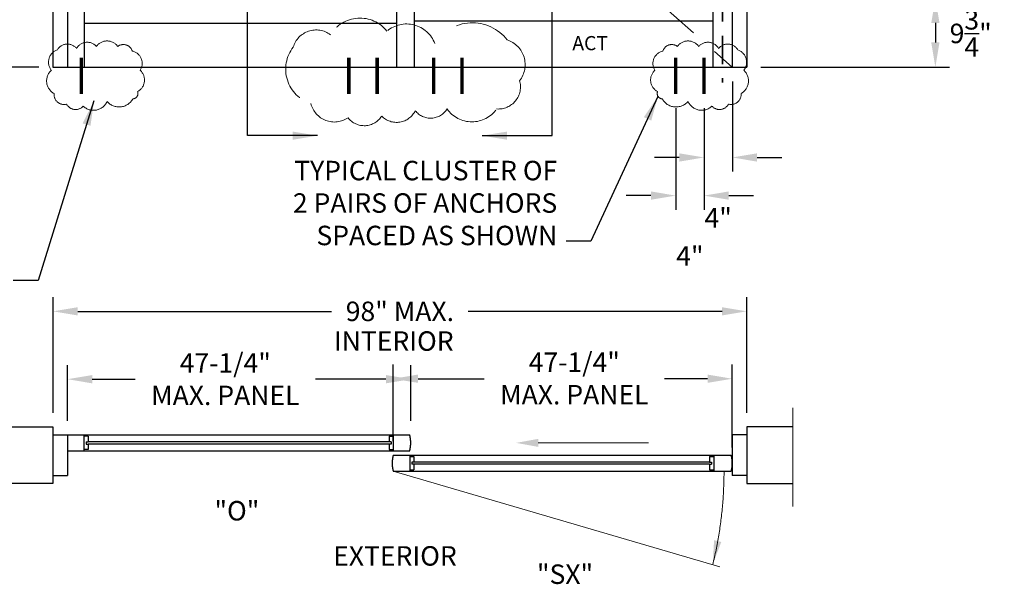
# Model space of a CAD drawing. Units: inches. Extents: x -585 to 2003, y -2230 to 1035.
# Drawn here: x 575 to 714, y 352 to 432 of the extents above; entities that cross this region are included whole.
import ezdxf

# ---------------------------------------------------------------- set-up
doc = ezdxf.new("R2010")
doc.units = ezdxf.units.IN
doc.header["$LTSCALE"] = 0.5
doc.header["$MEASUREMENT"] = 0
doc.linetypes.add('HIDDEN', pattern=[0.375, 0.25, -0.125])
doc.layers.get('0').update_dxf_attribs({"color": 32})
doc.layers.get('Defpoints').update_dxf_attribs({"color": 1})
for name, color, linetype, lineweight in [('2', 2, 'Continuous', 15), ('3', 3, 'Continuous', 35), ('4', 1, 'Continuous', 60), ('5', 4, 'Continuous', 18), ('DIM', 3, 'Continuous', 18), ('FASTENERS', 66, 'Continuous', 20)]:
    doc.layers.add(name, color=color, linetype=linetype, lineweight=lineweight)
doc.layers.add('DIMS', color=1, linetype='Continuous')
doc.styles.add('Elev Txt', font='comic.ttf', dxfattribs={"height": 2.75})
doc.styles.add('Sect Txt', font='comic.ttf', dxfattribs={"height": 0.275})
doc.styles.get("Standard").update_dxf_attribs({"font": 'comic.ttf'})
doc.dimstyles.new('Elev Dim', dxfattribs={"dimscale": 0, "dimtxt": 2, "dimasz": 3.5, "dimexe": 2, "dimexo": 2, "dimgap": 1.25, "dimtad": 0, "dimtih": 1, "dimtoh": 1, "dimzin": 0, "dimdsep": 46, "dimtxsty": 'Elev Txt', "dimcen": 0.09, "dimclrd": 3, "dimclre": 3, "dimclrt": 140, "dimadec": 0, "dimazin": 0, "dimtfac": 1, "dimtofl": 0, "dimtmove": 2, "dimatfit": 3, "dimfxl": 0, "dimtolj": 1, "dimtzin": 0, "dimarcsym": 0})

# ---------------------------------------------------------------- blocks, each defined once
blk = doc.blocks.new('*D346')
at = {"layer": 'Defpoints', "color": 0, "transparency": 16777216}
for p in [(581.56, 509.3), (560.51, 425.33), (579.52, 425.33)]:
    blk.add_point(p, dxfattribs=at)
at = {"layer": 'DIMS', "color": 3, "lineweight": -2, "transparency": 16777216}
for p, q in [((579.56, 509.3), (558.51, 509.3)), ((560.51, 505.8), (560.51, 465.49)), ((560.51, 428.83), (560.51, 459.91)), ((577.52, 425.33), (558.51, 425.33))]:
    blk.add_line(p, q, dxfattribs=at)
at = {"layer": 'DIMS', "color": 3, "transparency": 16777216}
for points in [[(559.92, 505.8), (561.09, 505.8), (560.51, 509.3)], [(559.92, 428.83), (561.09, 428.83), (560.51, 425.33)]]:
    blk.add_solid(points, dxfattribs=at)
at = {"layer": 'DIMS', "color": 140, "transparency": 16777216, "insert": (561.76, 462.7), "char_height": 2.75, "attachment_point": 5, "style": 'Elev Txt'}
blk.add_mtext('\\A1;84" MAX.', dxfattribs=at)
blk = doc.blocks.new('*D347')
at = {"layer": 'Defpoints', "color": 0, "transparency": 16777216}
for p in [(579.52, 516.8), (546, 425.33), (579.52, 425.33)]:
    blk.add_point(p, dxfattribs=at)
at = {"layer": 'DIMS', "color": 3, "lineweight": -2, "transparency": 16777216}
for p, q in [((577.52, 516.8), (544, 516.8)), ((546, 513.3), (546, 473.85)), ((546, 428.83), (546, 468.28)), ((577.52, 425.33), (544, 425.33))]:
    blk.add_line(p, q, dxfattribs=at)
at = {"layer": 'DIMS', "color": 3, "transparency": 16777216}
for points in [[(545.41, 513.3), (546.58, 513.3), (546, 516.8)], [(545.41, 428.83), (546.58, 428.83), (546, 425.33)]]:
    blk.add_solid(points, dxfattribs=at)
at = {"layer": 'DIMS', "color": 140, "transparency": 16777216, "insert": (546, 471.06), "char_height": 2.75, "attachment_point": 5, "style": 'Elev Txt'}
blk.add_mtext('\\A1;91.5" MAX.', dxfattribs=at)
blk = doc.blocks.new('*D349')
at = {"layer": 'Defpoints', "color": 0, "transparency": 16777216}
for p in [(677.56, 435.08), (677.56, 425.33), (704.21, 425.33)]:
    blk.add_point(p, dxfattribs=at)
at = {"layer": 'DIMS', "color": 3, "lineweight": -2, "transparency": 16777216}
for p, q in [((679.56, 435.08), (706.21, 435.08)), ((704.21, 431.58), (704.21, 428.83)), ((679.56, 425.33), (706.21, 425.33))]:
    blk.add_line(p, q, dxfattribs=at)
at = {"layer": 'DIMS', "color": 3, "transparency": 16777216}
for points in [[(703.63, 431.58), (704.79, 431.58), (704.21, 435.08)], [(703.63, 428.83), (704.79, 428.83), (704.21, 425.33)]]:
    blk.add_solid(points, dxfattribs=at)
at = {"layer": 'DIMS', "color": 140, "transparency": 16777216, "insert": (709.2, 430.1), "char_height": 2.75, "attachment_point": 5, "style": 'Elev Txt'}
blk.add_mtext('\\A1;9{\\H1.000000x;\\S3/4;}"', dxfattribs=at)
blk = doc.blocks.new('*D351')
at = {"layer": 'Defpoints', "color": 0, "transparency": 16777216}
for p in [(667.52, 421.56), (671.52, 421.56), (671.52, 407.2)]:
    blk.add_point(p, dxfattribs=at)
at = {"layer": 'DIMS', "color": 3, "lineweight": -2, "transparency": 16777216}
for p, q in [((667.52, 419.56), (667.52, 405.2)), ((671.52, 419.56), (671.52, 405.2)), ((664.02, 407.2), (660.52, 407.2)), ((675.02, 407.2), (678.52, 407.2))]:
    blk.add_line(p, q, dxfattribs=at)
at = {"layer": 'DIMS', "color": 3, "transparency": 16777216}
for points in [[(664.02, 407.79), (664.02, 406.62), (667.52, 407.2)], [(675.02, 407.79), (675.02, 406.62), (671.52, 407.2)]]:
    blk.add_solid(points, dxfattribs=at)
at = {"layer": 'DIMS', "color": 140, "transparency": 16777216, "insert": (669.52, 398.68), "char_height": 2.75, "attachment_point": 5, "style": 'Elev Txt'}
blk.add_mtext('\\A1;4"', dxfattribs=at)
blk = doc.blocks.new('*D352')
at = {"layer": 'Defpoints', "color": 0, "transparency": 16777216}
for p in [(675.52, 425.33), (671.52, 421.56), (675.52, 412.59)]:
    blk.add_point(p, dxfattribs=at)
at = {"layer": 'DIMS', "color": 3, "lineweight": -2, "transparency": 16777216}
for p, q in [((675.52, 423.33), (675.52, 410.59)), ((671.52, 419.56), (671.52, 410.59)), ((668.02, 412.59), (664.52, 412.59)), ((679.02, 412.59), (682.52, 412.59))]:
    blk.add_line(p, q, dxfattribs=at)
at = {"layer": 'DIMS', "color": 3, "transparency": 16777216}
for points in [[(668.02, 413.17), (668.02, 412), (671.52, 412.59)], [(679.02, 413.17), (679.02, 412), (675.52, 412.59)]]:
    blk.add_solid(points, dxfattribs=at)
at = {"layer": 'DIMS', "color": 140, "transparency": 16777216, "insert": (673.52, 404.06), "char_height": 2.75, "attachment_point": 5, "style": 'Elev Txt'}
blk.add_mtext('\\A1;4"', dxfattribs=at)
blk = doc.blocks.new('*D371')
at = {"layer": 'Defpoints', "color": 0, "transparency": 16777216}
for p in [(677.56, 390.86), (579.52, 374.53), (677.56, 374.53)]:
    blk.add_point(p, dxfattribs=at)
at = {"layer": 'DIMS', "color": 3, "lineweight": -2, "transparency": 16777216}
for p, q in [((579.52, 376.53), (579.52, 392.86)), ((677.56, 376.53), (677.56, 392.86)), ((583.02, 390.86), (618.87, 390.86)), ((674.06, 390.86), (638.21, 390.86))]:
    blk.add_line(p, q, dxfattribs=at)
at = {"layer": 'DIMS', "color": 3, "transparency": 16777216}
for points in [[(583.02, 391.44), (583.02, 390.28), (579.52, 390.86)], [(674.06, 391.44), (674.06, 390.28), (677.56, 390.86)]]:
    blk.add_solid(points, dxfattribs=at)
at = {"layer": 'DIMS', "color": 140, "transparency": 16777216, "insert": (628.54, 390.86), "char_height": 2.75, "attachment_point": 5, "style": 'Elev Txt'}
blk.add_mtext('\\A1;98" MAX.', dxfattribs=at)
blk = doc.blocks.new('*D535')
at = {"layer": 'Defpoints', "color": 0, "transparency": 16777216}
for p in [(675.51, 381.34), (627.6, 370.53), (675.51, 369.64)]:
    blk.add_point(p, dxfattribs=at)
at = {"layer": 'DIMS', "color": 3, "lineweight": -2, "transparency": 16777216}
for p, q in [((627.6, 372.53), (627.6, 383.34)), ((675.51, 371.64), (675.51, 383.34)), ((631.1, 381.34), (640.44, 381.34)), ((672.01, 381.34), (665.94, 381.34))]:
    blk.add_line(p, q, dxfattribs=at)
at = {"layer": 'DIMS', "color": 3, "transparency": 16777216}
for points in [[(631.1, 381.93), (631.1, 380.76), (627.6, 381.34)], [(672.01, 381.93), (672.01, 380.76), (675.51, 381.34)]]:
    blk.add_solid(points, dxfattribs=at)
at = {"layer": 'DIMS', "color": 140, "transparency": 16777216, "insert": (653.19, 381.38), "char_height": 2.75, "attachment_point": 5, "style": 'Elev Txt'}
blk.add_mtext('\\A1;47-1/4"\\PMAX. PANEL', dxfattribs=at)
blk = doc.blocks.new('*D536')
at = {"layer": 'Defpoints', "color": 0, "transparency": 16777216}
for p in [(581.56, 381.28), (581.56, 373.4), (630.07, 373.4)]:
    blk.add_point(p, dxfattribs=at)
at = {"layer": 'DIMS', "color": 3, "lineweight": -2, "transparency": 16777216}
for p, q in [((581.56, 375.4), (581.56, 383.28)), ((630.07, 375.4), (630.07, 383.28)), ((585.06, 381.28), (591.12, 381.28)), ((626.57, 381.28), (616.62, 381.28))]:
    blk.add_line(p, q, dxfattribs=at)
at = {"layer": 'DIMS', "color": 3, "transparency": 16777216}
for points in [[(585.06, 381.86), (585.06, 380.69), (581.56, 381.28)], [(626.57, 381.86), (626.57, 380.69), (630.07, 381.28)]]:
    blk.add_solid(points, dxfattribs=at)
at = {"layer": 'DIMS', "color": 140, "transparency": 16777216, "insert": (603.87, 381.28), "char_height": 2.75, "attachment_point": 5, "style": 'Elev Txt'}
blk.add_mtext('\\A1;47-1/4"\\PMAX. PANEL', dxfattribs=at)

msp = doc.modelspace()

# ---------------------------------------------------------------- hatches: boundary and pattern name
at = {"layer": 'DIM'}
h = msp.add_hatch(color=256, dxfattribs=at)
edge = h.paths.add_edge_path()
h.paths.add_polyline_path([(648.09452, 371.71776), (648.09452, 372.8513), (644.97728, 372.28453)])
h = msp.add_hatch(color=256, dxfattribs=at)
edge = h.paths.add_edge_path()
h.paths.add_polyline_path([(673.95054, 358.28969), (672.93746, 358.54167), (672.75105, 355.10014)])

# ---------------------------------------------------------------- linework, layer by layer
for p, q in [((579.517, 516.80186), (579.517, 425.32643)), ((581.55954, 516.80186), (581.55954, 425.32643)), ((675.51654, 516.80186), (675.51654, 425.32643)), ((677.55909, 516.80186), (677.55909, 425.32643)), ((583.94612, 509.29773), (583.94612, 425.32643)), ((628.07927, 509.29773), (628.07927, 425.32643)), ((630.5595, 509.29773), (630.5595, 425.32643)), ((672.74452, 509.29773), (672.74452, 425.32643)), ((675.51654, 509.29773), (675.51654, 425.32643)), ((583.94612, 431.55835), (628.07927, 431.55835)), ((630.5595, 431.87932), (672.74452, 431.87932)), ((579.517, 425.32643), (677.55909, 425.32643)), ((579.51609, 373.40035), (581.56175, 373.40035)), ((579.51609, 373.40035), (579.51609, 367.66187)), ((581.56175, 373.40035), (581.56175, 367.66187)), ((581.56175, 373.40035), (583.89965, 373.40035)), ((583.89965, 373.40035), (583.89965, 371.16871)), ((583.89965, 373.40035), (627.58915, 373.40035)), ((584.48413, 373.24094), (583.89965, 373.24094)), ((584.48413, 373.24094), (584.48413, 372.44393)), ((627.00467, 373.24094), (627.00467, 372.44393)), ((627.00467, 373.24094), (627.58915, 373.24094)), ((627.58915, 373.40035), (627.58915, 371.16871)), ((627.58915, 373.40035), (629.92705, 373.40035)), ((677.56221, 373.40035), (675.51654, 373.40035)), ((675.51654, 373.40035), (675.51654, 367.66187)), ((677.56221, 373.40035), (677.56221, 367.66187)), ((584.19189, 372.44393), (584.19189, 372.12513)), ((584.19189, 372.44393), (584.48413, 372.44393)), ((584.19189, 372.12513), (584.48413, 372.12513)), ((627.00467, 372.44393), (584.48413, 372.44393)), ((584.48413, 372.12513), (584.48413, 371.32812)), ((627.00467, 372.12513), (584.48413, 372.12513)), ((627.29691, 372.44393), (627.00467, 372.44393)), ((627.29691, 372.12513), (627.00467, 372.12513)), ((627.00467, 372.12513), (627.00467, 371.32812)), ((627.29691, 372.44393), (627.29691, 372.12513)), ((581.56175, 371.16871), (583.89965, 371.16871)), ((584.48413, 371.32812), (583.89965, 371.32812)), ((583.89965, 371.16871), (627.58915, 371.16871)), ((627.00467, 371.32812), (627.58915, 371.32812)), ((627.58915, 371.16871), (629.92705, 371.16871)), ((627.59551, 370.53111), (629.92705, 370.53111)), ((629.92705, 370.53111), (629.92705, 368.29947)), ((629.92705, 370.53111), (672.88595, 370.53111)), ((629.92705, 370.3717), (630.51152, 370.3717)), ((630.51152, 370.3717), (630.51152, 369.57469)), ((672.30148, 370.3717), (672.30148, 369.57469)), ((672.30148, 370.3717), (672.88595, 370.3717)), ((672.88595, 370.53111), (675.36361, 370.53111)), ((672.88595, 370.53111), (672.88595, 368.29947)), ((630.21929, 369.57469), (630.21929, 369.25589)), ((630.51152, 369.57469), (630.21929, 369.57469)), ((630.51152, 369.25589), (630.21929, 369.25589)), ((672.30148, 369.57469), (630.51152, 369.57469)), ((630.51152, 369.25589), (630.51152, 368.45888)), ((672.30148, 369.25589), (630.51152, 369.25589)), ((672.30148, 369.57469), (672.59372, 369.57469)), ((672.30148, 369.25589), (672.59372, 369.25589)), ((672.30148, 369.25589), (672.30148, 368.45888)), ((672.59372, 369.57469), (672.59372, 369.25589)), ((579.51609, 367.66187), (581.56175, 367.66187)), ((627.59551, 368.29947), (629.92705, 368.29947)), ((629.92705, 368.45888), (630.51152, 368.45888)), ((629.92705, 368.29947), (672.88595, 368.29947)), ((672.30148, 368.45888), (672.88595, 368.45888)), ((672.88595, 368.29947), (675.36361, 368.29947)), ((677.56221, 367.66187), (675.51654, 367.66187))]:
    msp.add_line(p, q)
for points in [[(573.00071, 374.53111), (579.51609, 374.53111), (579.51609, 366.53111), (573.00071, 366.53111)], [(684.07759, 374.53111), (677.56221, 374.53111), (677.56221, 366.53111), (684.07759, 366.53111)]]:
    msp.add_lwpolyline(points)
at = {"flags": 128}
for points in [[(629.92705, 371.16871), (629.93843, 371.21221), (629.94937, 371.25585), (629.95984, 371.29962), (629.96986, 371.34352), (629.97943, 371.38753), (629.98853, 371.43167), (629.99717, 371.47591), (630.00536, 371.52026), (630.01308, 371.5647), (630.02034, 371.60924), (630.02713, 371.65387), (630.03346, 371.69858), (630.03933, 371.74336), (630.04473, 371.78821), (630.04966, 371.83313), (630.05412, 371.8781), (630.05812, 371.92313), (630.06164, 371.9682), (630.0647, 372.01332), (630.06729, 372.05846), (630.0694, 372.10364), (630.07105, 372.14884), (630.07223, 372.19406), (630.07293, 372.23929), (630.07317, 372.28453), (630.07293, 372.32977), (630.07223, 372.375), (630.07105, 372.42022), (630.0694, 372.46542), (630.06729, 372.5106), (630.0647, 372.55575), (630.06164, 372.60086), (630.05812, 372.64593), (630.05412, 372.69096), (630.04966, 372.73593), (630.04473, 372.78085), (630.03933, 372.8257), (630.03346, 372.87048), (630.02713, 372.91519), (630.02034, 372.95982), (630.01308, 373.00436), (630.00536, 373.0488), (629.99717, 373.09315), (629.98853, 373.13739), (629.97943, 373.18153), (629.96986, 373.22554), (629.95984, 373.26944), (629.94937, 373.31321), (629.93843, 373.35685), (629.92705, 373.40035)], [(627.59551, 370.53111), (627.58364, 370.48771), (627.57223, 370.44416), (627.5613, 370.40046), (627.55085, 370.35663), (627.54087, 370.31267), (627.53137, 370.26858), (627.52235, 370.22437), (627.51381, 370.18005), (627.50576, 370.13562), (627.49818, 370.09109), (627.49109, 370.04646), (627.48448, 370.00175), (627.47836, 369.95696), (627.47273, 369.91208), (627.46758, 369.86714), (627.46292, 369.82214), (627.45875, 369.77708), (627.45507, 369.73196), (627.45187, 369.68681), (627.44917, 369.64161), (627.44696, 369.59639), (627.44524, 369.55113), (627.44401, 369.50586), (627.44328, 369.46058), (627.44303, 369.41529), (627.44328, 369.37), (627.44401, 369.32472), (627.44524, 369.27945), (627.44696, 369.23419), (627.44917, 369.18897), (627.45187, 369.14377), (627.45507, 369.09862), (627.45875, 369.0535), (627.46292, 369.00844), (627.46758, 368.96344), (627.47273, 368.9185), (627.47836, 368.87362), (627.48448, 368.82883), (627.49109, 368.78412), (627.49818, 368.73949), (627.50576, 368.69496), (627.51381, 368.65053), (627.52235, 368.60621), (627.53137, 368.562), (627.54087, 368.51791), (627.55085, 368.47395), (627.5613, 368.43012), (627.57223, 368.38642), (627.58364, 368.34287), (627.59551, 368.29947)], [(675.36361, 368.29947), (675.37549, 368.34287), (675.38689, 368.38642), (675.39782, 368.43012), (675.40827, 368.47395), (675.41825, 368.51791), (675.42775, 368.562), (675.43677, 368.60621), (675.44531, 368.65053), (675.45337, 368.69496), (675.46094, 368.73949), (675.46803, 368.78412), (675.47464, 368.82883), (675.48076, 368.87362), (675.4864, 368.9185), (675.49154, 368.96344), (675.4962, 369.00844), (675.50037, 369.0535), (675.50406, 369.09862), (675.50725, 369.14377), (675.50995, 369.18897), (675.51216, 369.23419), (675.51388, 369.27945), (675.51511, 369.32472), (675.51584, 369.37), (675.51609, 369.41529), (675.51584, 369.46058), (675.51511, 369.50586), (675.51388, 369.55113), (675.51216, 369.59639), (675.50995, 369.64161), (675.50725, 369.68681), (675.50406, 369.73196), (675.50037, 369.77708), (675.4962, 369.82214), (675.49154, 369.86714), (675.4864, 369.91208), (675.48076, 369.95696), (675.47464, 370.00175), (675.46803, 370.04646), (675.46094, 370.09109), (675.45337, 370.13562), (675.44531, 370.18005), (675.43677, 370.22437), (675.42775, 370.26858), (675.41825, 370.31267), (675.40827, 370.35663), (675.39782, 370.40046), (675.38689, 370.44416), (675.37549, 370.48771), (675.36361, 370.53111)]]:
    msp.add_lwpolyline(points, dxfattribs=at)
at = {"layer": '2', "linetype": 'HIDDEN', "ltscale": 64}
msp.add_line((628.07927, 467.31208), (675.51654, 425.32643), dxfattribs=at)
at = {"layer": '2'}
msp.add_line((684.07759, 377.23131), (684.07759, 363.31039), dxfattribs=at)
at = {"layer": '2', "linetype": 'HIDDEN', "ltscale": 64}
for points in [[(613.46849, 428.17667, -0.52056705), (618.71751, 429.92489, -0.52056705), (626.71602, 430.42439, -0.52056705), (633.46476, 428.67616, -0.52056705), (643.71286, 429.17565, -0.52056705), (645.46253, 423.43147, -0.52056705), (642.21313, 419.43552, -0.52056705), (635.21444, 419.43552, -0.52056705), (630.71528, 419.18578, -0.52056705), (625.96616, 418.43654, -0.52056705), (621.21704, 418.18679, -0.52056705), (615.96802, 420.18476, -0.52056705)], [(579.29274, 424.89227, -0.52056705), (580.13587, 427.79397, -0.52056705), (582.85259, 427.98117, -0.52056705), (585.66301, 428.26198, -0.52056705), (588.66078, 428.26198, -0.52056705), (590.72175, 427.60676, -0.52056705), (591.84591, 424.89227, -0.52056705), (591.47119, 421.89698, -0.52056705), (590.81543, 420.86735, -0.52056705), (587.16189, 420.49294, -0.52056705), (583.7894, 419.83772, -0.52056705), (581.44739, 420.11852, -0.52056705), (579.66747, 421.61617, -0.52056705)], [(677.12869, 424.89227, 0.52056705), (676.28557, 427.79397, 0.52056705), (673.56884, 427.98117, 0.52056705), (670.75843, 428.26198, 0.52056705), (667.76066, 428.26198, 0.52056705), (665.69969, 427.60676, 0.52056705), (664.57552, 424.89227, 0.52056705), (664.95024, 421.89698, 0.52056705), (665.60601, 420.86735, 0.52056705), (669.25954, 420.49294, 0.52056705), (672.63204, 419.83772, 0.52056705), (674.97404, 420.11852, 0.52056705), (676.75397, 421.61617, 0.52056705)]]:
    msp.add_lwpolyline(points, format="xyb", close=True, dxfattribs=at)
at = {"layer": '3', "linetype": 'HIDDEN', "ltscale": 32}
msp.add_line((674.13829, 453.76892), (674.13829, 423.16208), dxfattribs=at)
at = {"layer": '4'}
for points in [[(583.517, 426.69221, 0.5, 0.5, 0), (583.517, 421.55788, 0.5, 0.5, 0)], [(621.31938, 426.69221, 0.5, 0.5, 0), (621.31938, 421.55788, 0.5, 0.5, 0)], [(625.31938, 426.69221, 0.5, 0.5, 0), (625.31938, 421.55788, 0.5, 0.5, 0)], [(633.31938, 426.69221, 0.5, 0.5, 0), (633.31938, 421.55788, 0.5, 0.5, 0)], [(637.31938, 426.69221, 0.5, 0.5, 0), (637.31938, 421.55788, 0.5, 0.5, 0)], [(667.51654, 426.69221, 0.5, 0.5, 0), (667.51654, 421.55788, 0.5, 0.5, 0)], [(671.51654, 426.69221, 0.5, 0.5, 0), (671.51654, 421.55788, 0.5, 0.5, 0)]]:
    msp.add_lwpolyline(points, format="xyseb", dxfattribs=at)
at = {"layer": 'DIM'}
for p, q in [((648.09452, 372.28453), (663.68047, 372.28453)), ((627.59551, 368.29947), (673.76468, 354.80385))]:
    msp.add_line(p, q, dxfattribs=at)
at = {"layer": 'DIM', "flags": 128}
msp.add_lwpolyline([(672.75105, 355.10014), (672.81378, 355.35825), (672.87527, 355.61671), (672.93552, 355.87552), (672.99453, 356.13467), (673.0523, 356.39415), (673.10882, 356.65397), (673.16409, 356.9141), (673.21811, 357.17454), (673.27088, 357.43528), (673.3224, 357.69633), (673.37266, 357.95766), (673.42167, 358.21928), (673.46942, 358.48118), (673.51592, 358.74334), (673.56115, 359.00577), (673.60513, 359.26845), (673.64785, 359.53138), (673.6893, 359.79455), (673.72949, 360.05795), (673.76841, 360.32158), (673.80607, 360.58543), (673.84246, 360.84949), (673.87758, 361.11375), (673.91144, 361.37821), (673.94402, 361.64286), (673.97534, 361.90769), (674.00538, 362.1727), (674.03415, 362.43787), (674.06165, 362.70321), (674.08787, 362.9687), (674.11282, 363.23433), (674.13649, 363.50011), (674.15889, 363.76602), (674.18001, 364.03205), (674.19985, 364.29819), (674.21842, 364.56445), (674.2357, 364.83081), (674.25171, 365.09726), (674.26644, 365.36381), (674.27989, 365.63043), (674.29206, 365.89712), (674.30295, 366.16389), (674.31256, 366.43071), (674.32089, 366.69758), (674.32794, 366.96449), (674.33371, 367.23145), (674.33819, 367.49843), (674.3414, 367.76543), (674.34332, 368.03245), (674.34396, 368.29947)], dxfattribs=at)

# ---------------------------------------------------------------- texts
at = {"layer": '5', "insert": (652.90708, 427.10566), "char_height": 2, "attachment_point": 7}
msp.add_mtext('ACT', dxfattribs=at)
at = {"layer": 'DIMS', "style": 'Elev Txt'}
for s, p in [('"O"', (602.33578, 361.32678)), ('"SX"', (647.90361, 352.36505))]:
    msp.add_text(s, height=2.75, dxfattribs=at).set_placement(p)
at = {"layer": 'FASTENERS', "color": 140, "char_height": 2.75, "style": 'Sect Txt'}
for s, insert, attachment_point in [('TYPICAL CLUSTER OF\\P2 PAIRS OF ANCHORS\\PSPACED AS SHOWN', (650.7747, 399.33691), 9), ('INTERIOR', (619.21812, 384.42895), 7), ('EXTERIOR', (619.11236, 354.09067), 7)]:
    msp.add_mtext(s, dxfattribs=dict(at, insert=insert, attachment_point=attachment_point))

# ---------------------------------------------------------------- dimensions: what is measured, and where the dimension line sits
at = {"layer": 'DIMS'}
dim = msp.add_linear_dim(base=(545.99761, 425.32643), p1=(579.517, 516.80186), p2=(579.517, 425.32643), angle=90, text='91.5" MAX.', dimstyle='Elev Dim', override={"dimscale": 1, "dimdec": 0, "dimpost": '"'}, dxfattribs=at)
dim.commit()
dim.dimension.update_dxf_attribs({"geometry": '*D347', "text_midpoint": (545.99761, 471.06415)})
for base, p1, p2, angle, text, override, picture, middle in [((560.50717, 425.32643), (581.55954, 509.29773), (579.517, 425.32643), 90, '<> MAX.', {"dimscale": 1, "dimdec": 0, "dimpost": '"'}, '*D346', (561.76488, 462.69741)), ((581.56266, 381.27796), (630.07031, 373.40035), (581.56266, 373.40035), 180, '47-1/4"\\PMAX. PANEL', {"dimscale": 1, "dimlunit": 4, "dimpost": ''}, '*D536', (603.86664, 381.28049))]:
    dim = msp.add_linear_dim(base=base, p1=p1, p2=p2, angle=angle, text=text, dimstyle='Elev Dim', override=override, dxfattribs=at)
    dim.commit()
    dim.dimension.update_dxf_attribs({"geometry": picture, "text_midpoint": middle, "dimtype": 160})
dim = msp.add_linear_dim(base=(704.21024, 425.32643), p1=(677.55909, 435.07643), p2=(677.55909, 425.32643), angle=90, dimstyle='Elev Dim', override={"dimscale": 1, "dimlunit": 4, "dimpost": ''}, dxfattribs=at)
dim.commit()
dim.dimension.update_dxf_attribs({"geometry": '*D349', "text_midpoint": (709.20369, 430.10259), "dimtype": 160})
for base, p1, p2, picture, middle in [((675.51654, 412.58673), (671.51654, 421.55788), (675.51654, 425.32643), '*D352', (673.51654, 404.05984)), ((671.51654, 407.20413), (667.51654, 421.55788), (671.51654, 421.55788), '*D351', (669.51654, 398.67723))]:
    dim = msp.add_linear_dim(base=base, p1=p1, p2=p2, dimstyle='Elev Dim', override={"dimscale": 1, "dimlunit": 4, "dimpost": ''}, dxfattribs=at)
    dim.commit()
    dim.dimension.update_dxf_attribs({"geometry": picture, "text_midpoint": middle})
dim = msp.add_linear_dim(base=(677.56221, 390.8595), p1=(579.51609, 374.53111), p2=(677.56221, 374.53111), text='<> MAX.', dimstyle='Elev Dim', override={"dimscale": 1, "dimdec": 0, "dimpost": '"'}, dxfattribs=at)
dim.commit()
dim.dimension.update_dxf_attribs({"geometry": '*D371', "text_midpoint": (628.53915, 390.8595)})
dim = msp.add_linear_dim(base=(675.50995, 381.34272), p1=(627.59551, 370.53111), p2=(675.50995, 369.64161), text='47-1/4"\\PMAX. PANEL', dimstyle='Elev Dim', override={"dimscale": 1, "dimlunit": 4, "dimpost": ''}, dxfattribs=at)
dim.commit()
dim.dimension.update_dxf_attribs({"geometry": '*D535', "text_midpoint": (653.19212, 381.37615), "dimtype": 160})

# ---------------------------------------------------------------- leaders
at = {"annotation_type": 0, "has_hookline": 1, "hookline_direction": 1}
for points, text_width in [([(585.30946, 420.57329), (577.4131, 395.20971), (573.9131, 395.20971)], 40.81089), ([(665.01013, 421.21148), (655.5247, 400.77691), (652.0247, 400.77691)], 41.62212)]:
    msp.add_leader(points, dimstyle='Elev Dim', override={"dimscale": 1}, dxfattribs=dict(at, text_width=text_width))
at = {"layer": 'DIM'}
for points in [[(616.8978, 415.66552), (607.02254, 415.66552), (607.02254, 434.12568)], [(640.17829, 415.66552), (650.05354, 415.66552), (650.05354, 434.12568)]]:
    msp.add_leader(points, dimstyle='Elev Dim', override={"dimscale": 1}, dxfattribs=at)

doc.saveas('drawing.dxf')
